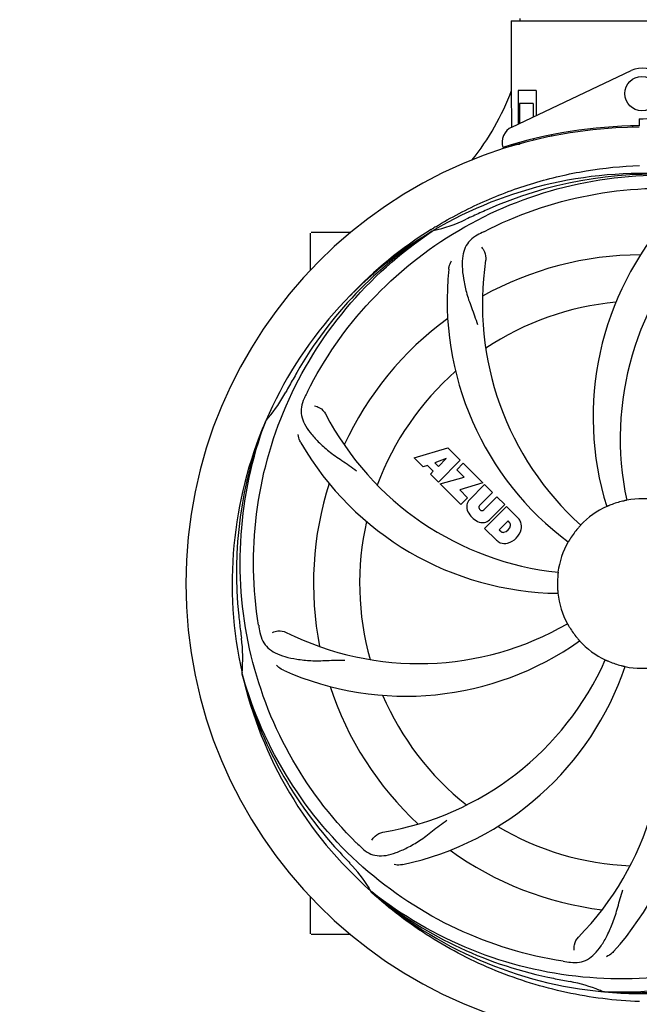
# Model space of a CAD drawing. Units: millimetres. Extents: x 1274 to 7008, y -4616 to 3317.
# Drawn here: x 3431 to 3575, y -1720 to -1491 of the extents above; entities that cross this region are included whole.
import ezdxf

# ---------------------------------------------------------------- set-up
doc = ezdxf.new("R2010")
doc.units = ezdxf.units.MM
doc.header["$LTSCALE"] = 30.734
doc.header["$PDMODE"] = 3
doc.header["$PDSIZE"] = 1
doc.layers.get('0').update_dxf_attribs({"linetype": 'CONTINUOUS'})
doc.layers.get('Defpoints').update_dxf_attribs({"linetype": 'CONTINUOUS'})
doc.layers.add('COTAS', color=7, linetype='CONTINUOUS')
doc.styles.add('ARIAL', font='arial.ttf')
doc.dimstyles.new('Diseño_PlanosFabricacion', dxfattribs={"dimtxt": 55, "dimasz": 60, "dimexe": 10, "dimexo": 10, "dimgap": 10, "dimtad": 1, "dimtih": 1, "dimtoh": 1, "dimdec": 0, "dimzin": 1, "dimdsep": 46, "dimtxsty": 'ARIAL', "dimcen": 15, "dimadec": 0, "dimazin": 0, "dimtp": 0.05, "dimtm": 0.05, "dimtfac": 1, "dimtdec": 0, "dimtofl": 0, "dimtmove": 0, "dimatfit": 3, "dimfxl": 0, "dimtolj": 1, "dimarcsym": 0})

# ---------------------------------------------------------------- blocks, each defined once
blk = doc.blocks.new('*D5')
at = {"layer": 'COTAS', "color": 0, "lineweight": -2}
for p, q in [((4885.47, -1494.56), (4885.47, -2407.14)), ((1715.47, -2037.55), (1715.47, -2407.14)), ((1775.47, -2397.14), (4825.47, -2397.14))]:
    blk.add_line(p, q, dxfattribs=at)
at = {"layer": 'COTAS', "color": 0, "lineweight": 0}
for points in [[(1775.47, -2387.14), (1775.47, -2407.14), (1715.47, -2397.14)], [(4825.47, -2387.14), (4825.47, -2407.14), (4885.47, -2397.14)]]:
    blk.add_solid(points, dxfattribs=at)
at = {"layer": 'Defpoints', "color": 0, "lineweight": 0}
for p in [(4885.47, -1484.56), (1715.47, -2027.55), (4885.47, -2397.14)]:
    blk.add_point(p, dxfattribs=at)
at = {"layer": 'COTAS', "color": 0, "insert": (3300.39, -2359.04), "char_height": 55, "attachment_point": 5, "style": 'ARIAL'}
blk.add_mtext('\\A1;3170 mm', dxfattribs=at)

msp = doc.modelspace()

# ---------------------------------------------------------------- linework, layer by layer
for p, q in [((3547.05, -1490.81), (3547.05, -1491.39)), ((3545.07, -1491.39), (3545.07, -1507.56)), ((3545.07, -1491.39), (3545.07, -1507.56)), ((3545.07, -1491.39), (3605.87, -1491.39)), ((3545.26, -1516.04), (3572.94, -1502.93)), ((3545.22, -1515.77), (3545.17, -1507.56)), ((3550.89, -1507.56), (3546.67, -1507.56)), ((3546.67, -1507.56), (3546.67, -1515.37)), ((3550.89, -1507.56), (3550.89, -1513.37)), ((3550.18, -1510.56), (3547.03, -1510.56)), ((3547.03, -1510.56), (3547.03, -1515.2)), ((3550.18, -1510.56), (3550.18, -1513.71)), ((3545.23, -1516.04), (3545.22, -1515.77)), ((3573.3, -1515.8), (3573.26, -1516.11)), ((3574.84, -1514.13), (3574.85, -1515.76)), ((3554.42, -1517.88), (3554.42, -1518.2)), ((3545.26, -1520.48), (3545.26, -1520.16)), ((3547.03, -1520.06), (3545.79, -1520.06)), ((3547.03, -1519.64), (3547.03, -1520.06)), ((3550.18, -1518.82), (3550.18, -1519.15)), ((3498.47, -1549.25), (3498.47, -1540.71)), ((3503.47, -1540.56), (3498.62, -1540.56)), ((3507.71, -1540.56), (3503.47, -1540.56)), ((3526.5, -1539.83), (3526.72, -1539.69)), ((3526.75, -1540.23), (3526.95, -1540.1)), ((3487.95, -1584.49), (3488.04, -1584.27)), ((3522.54, -1592.88), (3530.36, -1590.52)), ((3530.36, -1590.52), (3533.24, -1593.41)), ((3524.65, -1594.99), (3522.54, -1592.88)), ((3529.99, -1593.02), (3527.36, -1594.02)), ((3533.24, -1593.41), (3528.15, -1598.5)), ((3528.18, -1594.84), (3529.99, -1593.02)), ((3525.65, -1594.68), (3524.65, -1594.99)), ((3526.96, -1595.99), (3525.65, -1594.68)), ((3526.31, -1596.65), (3526.96, -1595.99)), ((3527.36, -1594.02), (3528.18, -1594.84)), ((3532.44, -1595.63), (3533.95, -1594.12)), ((3534.17, -1597.36), (3532.44, -1595.63)), ((3533.95, -1594.12), (3538.49, -1598.65)), ((3528.15, -1598.5), (3526.31, -1596.65)), ((3528.58, -1598.92), (3534.17, -1597.36)), ((3533.36, -1603.71), (3528.58, -1598.92)), ((3538.49, -1598.65), (3533.11, -1600.33)), ((3533.11, -1600.33), (3534.92, -1602.15)), ((3535.37, -1602.63), (3538.91, -1599.08)), ((3538.91, -1599.08), (3540.76, -1600.92)), ((3534.92, -1602.15), (3533.36, -1603.71)), ((3540.76, -1600.92), (3537.71, -1603.97)), ((3538.7, -1604.96), (3541.75, -1601.91)), ((3541.75, -1601.91), (3543.57, -1603.73)), ((3537.73, -1604.8), (3537.87, -1604.94)), ((3538.9, -1609.25), (3543.99, -1604.16)), ((3543.57, -1603.73), (3540.02, -1607.28)), ((3543.99, -1604.16), (3546.75, -1606.92)), ((3544.34, -1607.51), (3542.28, -1609.57)), ((3544.78, -1607.95), (3544.34, -1607.51)), ((3541.66, -1612.01), (3538.9, -1609.25)), ((3542.28, -1609.57), (3542.72, -1610.01)), ((3482.58, -1643.11), (3482.52, -1642.88)), ((3512.61, -1693.78), (3512.41, -1693.6)), ((3512.69, -1693.68), (3512.5, -1693.53)), ((3498.47, -1703.41), (3498.47, -1694.88)), ((3503.47, -1703.56), (3498.62, -1703.56)), ((3507.71, -1703.56), (3503.47, -1703.56)), ((3566.78, -1716.9), (3566.54, -1716.89))]:
    msp.add_line(p, q)
msp.add_circle((3575.47, -1508.26), 4)
for centre, radius, start, end in [((3575.47, -1508.26), 5.9, 263.9123, 115.3333), ((3489.52, -1486.57), 59.48, 321.3399, 339.3328), ((3575.47, -1622.06), 106, 90.3322, 269.6678), ((3546.97, -1519.65), 4, 115.3333, 196.6298), ((3575.47, -1622.06), 106.3, 90.3322, 107.7079), ((3571.44, -1514.5), 26.46, 192.1297, 192.816), ((3571.51, -1513.56), 26.54, 194.1848, 194.7336), ((3575.47, -1622.06), 95.24, 84.766, 120.6079), ((3578.02, -1621.6), 94.59, 86.28, 114.0932), ((3575.47, -1622.06), 93.95, 114.6963, 115.7582), ((3682.9, -1855.7), 351.1, 114.1224, 114.6945), ((3634.12, -1583.39), 70, 138.0568, 197.2752), ((3519.66, -1506.41), 34.47, 282.2574, 295.7674), ((3575.47, -1622.06), 95.24, 120.766, 156.6079), ((3577.26, -1620.19), 94.59, 122.28, 150.0931), ((3578.2, -1622.51), 97.52, 122.0226, 136.366), ((3578.3, -1622.63), 97.67, 121.3182, 121.8753), ((3609.91, -1677.79), 154.78, 117.3764, 118.0196), ((3639.42, -1588.34), 69, 135.4683, 192.0184), ((3575.47, -1622.06), 76.34, 90.2607, 119.0406), ((3607.38, -1557.2), 69, 171.4682, 228.0184), ((3600.19, -1556.3), 70, 174.0566, 233.2752), ((3575.47, -1622.06), 65.62, 95.3057, 123.6102), ((3575.47, -1622.06), 76.34, 126.2607, 155.0406), ((3799.7, -1747.93), 351.09, 150.1224, 150.6945), ((3575.47, -1622.06), 65.62, 131.3057, 159.6102), ((3462.26, -1561.26), 34.55, 319.7531, 331.7572), ((3575.47, -1622.06), 93.95, 150.6963, 151.7582), ((3634.49, -1646.1), 152.99, 153.3735, 153.8646), ((3636.44, -1647.07), 155.17, 153.862, 154.0194), ((3575.47, -1622.06), 95.24, 156.766, 192.6081), ((3575.82, -1619.49), 94.59, 158.28, 186.0931), ((3463.09, -1561.93), 33.48, 318.1995, 319.7196), ((3563.16, -1550.82), 69, 207.4682, 264.0184), ((3556.81, -1554.33), 70, 210.0575, 269.2752), ((3575.47, -1622.06), 76.34, 162.2607, 191.0406), ((3537.23, -1604.3), 2.5, 137.9889, 168.5333), ((3575.47, -1622.06), 19.65, 103.2896, 111.7124), ((3575.47, -1622.06), 19.69, 78.5901, 100.3664), ((3537.76, -1604.18), 3.01, 172.9278, 203.9507), ((3538.16, -1604.38), 0.602, 137.5648, 225), ((3538.29, -1604.51), 0.602, 225, 312.4352), ((3575.47, -1622.06), 19.69, 114.5901, 136.3664), ((3540.02, -1602.62), 5.73, 208.9515, 241.0485), ((3538.47, -1604.89), 3.01, 246.0477, 277.0726), ((3538.34, -1605.42), 2.5, 281.4667, 312.0111), ((3543.84, -1609.38), 3.81, 24.2948, 40.2128), ((3575.47, -1622.06), 65.62, 167.3057, 195.6102), ((3543, -1608.23), 1.96, 281.1957, 350.147), ((3543.1, -1608.36), 4.46, 285.0002, 344.9998), ((3544.16, -1608.43), 0.778, 350.147, 38.0547), ((3544.21, -1608.84), 3.27, 348.0248, 18.305), ((3575.47, -1622.06), 19.65, 139.2896, 147.7124), ((3544.05, -1609.23), 3.66, 229.3209, 245.8629), ((3543.2, -1609.4), 0.778, 231.9453, 283.2407), ((3543.58, -1609.47), 3.27, 251.695, 281.9752), ((3575.47, -1622.06), 19.69, 150.5901, 172.3664), ((3575.47, -1622.06), 19.65, 175.2896, 183.7124), ((3575.47, -1622.06), 19.69, 186.5901, 208.3664), ((3830.85, -1592.09), 351.09, 186.1224, 186.6945), ((3639.1, -1606.52), 154.77, 189.3764, 190.0196), ((3523.64, -1571.66), 69, 243.4682, 300.0184), ((3575.47, -1622.06), 19.65, 211.2896, 219.7124), ((3575.47, -1622.06), 93.95, 186.6963, 187.7582), ((3448.23, -1639.4), 34.47, 354.2573, 7.7673), ((3520.56, -1578.23), 70, 246.0566, 305.2752), ((3575.47, -1622.06), 19.69, 222.5901, 244.3664), ((3503.91, -1611.75), 69, 279.4683, 336.0184), ((3505.28, -1618.87), 70, 282.0566, 341.2752), ((3511.52, -1655.78), 69, 315.4682, 12.0184), ((3575.47, -1622.06), 19.65, 247.2896, 255.7124), ((3516.81, -1660.74), 70, 318.0566, 17.2752), ((3575.47, -1622.06), 19.69, 258.5901, 280.3664), ((3575.47, -1622.06), 95.24, 192.766, 228.6079), ((3574.24, -1619.78), 94.59, 194.28, 222.0932), ((3575.47, -1622.06), 76.34, 198.2607, 227.0406), ((3575.47, -1622.06), 65.62, 203.3057, 231.6102), ((3575.47, -1622.06), 65.62, 239.3057, 267.6102), ((3617.83, -1572.08), 154.79, 225.3764, 226.0196), ((3764.47, -1447.7), 351.1, 222.1224, 222.6945), ((3575.47, -1622.06), 76.34, 234.2607, 263.0406), ((3575.47, -1622.06), 93.95, 222.6963, 223.7582), ((3482.66, -1710.94), 34.55, 31.7531, 43.7572), ((3483.55, -1710.36), 33.48, 30.1995, 31.7196), ((3573.13, -1620.93), 94.59, 230.28, 258.0932), ((3575.47, -1622.06), 95.24, 228.766, 264.6079), ((3498.62, -1703.41), 0.15, 180, 194.9906), ((3575.47, -1622.06), 95.24, 264.766, 300.6079), ((3580.36, -1556.73), 154.79, 261.3764, 262.0196), ((3572.92, -1622.52), 94.59, 266.28, 294.0932), ((3625.88, -1369.9), 351.1, 258.1224, 258.6945), ((3575.47, -1622.06), 93.95, 258.6963, 259.7582), ((3552.62, -1748.52), 34.55, 67.7531, 79.7572), ((3553.01, -1747.52), 33.48, 66.1995, 67.7196)]:
    msp.add_arc(centre, radius, start, end)
for points, knots in [([(3527.53, -1539.19), (3531.08, -1537.03), (3538.49, -1533.15), (3550.23, -1528.79), (3562.43, -1525.96), (3570.74, -1525.11), (3574.91, -1524.95)], [0, 0, 0, 0, 0.250002, 0.500003, 0.750003, 1, 1, 1, 1]), ([(3497.72, -1577.54), (3501.57, -1569.86), (3511.64, -1555.43), (3532.34, -1538.89), (3557.2, -1528.71), (3575.2, -1526.87), (3584.16, -1527.22)], [0, 0, 0, 0, 0.244703, 0.492965, 0.744714, 1, 1, 1, 1]), ([(3538.74, -1540.34), (3546.37, -1536.39), (3562.99, -1530.64), (3589.46, -1529.42), (3615.56, -1535.8), (3631.2, -1544.89), (3638.24, -1550.44)], [0, 0, 0, 0, 0.244703, 0.492965, 0.744714, 1, 1, 1, 1]), ([(3486.39, -1631.74), (3485, -1623.26), (3484.66, -1605.68), (3491.69, -1580.13), (3505.82, -1557.27), (3519.3, -1545.21), (3526.75, -1540.23)], [0, 0, 0, 0, 0.244703, 0.492965, 0.744714, 1, 1, 1, 1]), ([(3537.2, -1541.15), (3536.59, -1541.47), (3535.46, -1542.26), (3534.28, -1543.98), (3533.71, -1546.08), (3533.64, -1548.53), (3533.96, -1551.36), (3534.5, -1553.95), (3535.19, -1556.19), (3536.11, -1558.65), (3536.82, -1560.56), (3537.21, -1561.9)], [0, 0, 0, 0, 0.092726, 0.179136, 0.271447, 0.378126, 0.503857, 0.649623, 0.72972, 0.8147, 1, 1, 1, 1]), ([(3538.15, -1543.92), (3538.46, -1544.21), (3539.03, -1545.17), (3539.25, -1546.3), (3539.15, -1546.96)], [0, 0, 0, 0, 0.388617, 1, 1, 1, 1]), ([(3530.56, -1549.05), (3530.58, -1548.86), (3530.69, -1548.19), (3530.94, -1547.54), (3531.19, -1547.11)], [0, 0, 0, 0, 0.271838, 1, 1, 1, 1]), ([(3496.95, -1579.09), (3496.64, -1579.72), (3496.2, -1581.02), (3496.25, -1583.1), (3497.02, -1585.13), (3498.41, -1587.16), (3500.32, -1589.26), (3502.29, -1591.04), (3504.16, -1592.44), (3506.35, -1593.89), (3508.04, -1595.02), (3509.14, -1595.87)], [0, 0, 0, 0, 0.092746, 0.179175, 0.271496, 0.378176, 0.503905, 0.649663, 0.729754, 0.814724, 1, 1, 1, 1]), ([(3499.35, -1580.78), (3499.77, -1580.83), (3500.79, -1581.27), (3501.63, -1582.06), (3501.94, -1582.65)], [0, 0, 0, 0, 0.388597, 1, 1, 1, 1]), ([(3509.09, -1682.25), (3502.98, -1676.21), (3492.37, -1662.18), (3483.04, -1637.38), (3481.04, -1610.58), (3484.85, -1592.9), (3487.95, -1584.49)], [0, 0, 0, 0, 0.244703, 0.492965, 0.744714, 1, 1, 1, 1]), ([(3496.22, -1589.39), (3496.13, -1589.23), (3495.82, -1588.62), (3495.64, -1587.95), (3495.59, -1587.45)], [0, 0, 0, 0, 0.271928, 1, 1, 1, 1]), ([(3571.93, -1602.71), (3571.93, -1602.72), (3571.89, -1602.72), (3571.85, -1602.74), (3571.75, -1602.75), (3571.64, -1602.78), (3571.49, -1602.81), (3571.26, -1602.86), (3571.08, -1602.91), (3570.95, -1602.94)], [0, 0, 0, 0, 0.01912, 0.07512, 0.166634, 0.29019, 0.441474, 0.614873, 1, 1, 1, 1]), ([(3568.2, -1603.8), (3568.08, -1603.85), (3567.91, -1603.92), (3567.69, -1604.01), (3567.55, -1604.07), (3567.44, -1604.11), (3567.36, -1604.15), (3567.32, -1604.16), (3567.28, -1604.18), (3567.28, -1604.18)], [0, 0, 0, 0, 0.384578, 0.558798, 0.710455, 0.834291, 0.925436, 0.981124, 1, 1, 1, 1]), ([(3561.23, -1608.49), (3561.24, -1608.49), (3561.2, -1608.52), (3561.18, -1608.55), (3561.11, -1608.62), (3561.04, -1608.72), (3560.93, -1608.83), (3560.78, -1609.01), (3560.65, -1609.15), (3560.57, -1609.24)], [0, 0, 0, 0, 0.01912, 0.07512, 0.166634, 0.29019, 0.441474, 0.614873, 1, 1, 1, 1]), ([(3558.85, -1611.56), (3558.78, -1611.67), (3558.69, -1611.83), (3558.56, -1612.03), (3558.49, -1612.16), (3558.43, -1612.26), (3558.38, -1612.34), (3558.35, -1612.37), (3558.34, -1612.41), (3558.33, -1612.41)], [0, 0, 0, 0, 0.384577, 0.558796, 0.710453, 0.834288, 0.925434, 0.981123, 1, 1, 1, 1]), ([(3555.97, -1619.45), (3555.98, -1619.45), (3555.96, -1619.49), (3555.97, -1619.53), (3555.96, -1619.63), (3555.95, -1619.75), (3555.93, -1619.9), (3555.91, -1620.13), (3555.89, -1620.32), (3555.88, -1620.45)], [0, 0, 0, 0, 0.01912, 0.07512, 0.166634, 0.29019, 0.441474, 0.614873, 1, 1, 1, 1]), ([(3555.85, -1623.34), (3555.86, -1623.46), (3555.88, -1623.65), (3555.89, -1623.88), (3555.91, -1624.03), (3555.92, -1624.15), (3555.93, -1624.24), (3555.92, -1624.28), (3555.93, -1624.32), (3555.93, -1624.32)], [0, 0, 0, 0, 0.384532, 0.558715, 0.710378, 0.834237, 0.925396, 0.98111, 1, 1, 1, 1]), ([(3558.16, -1631.41), (3558.16, -1631.41), (3558.18, -1631.44), (3558.21, -1631.48), (3558.25, -1631.56), (3558.31, -1631.66), (3558.39, -1631.8), (3558.51, -1632), (3558.61, -1632.16), (3558.67, -1632.27)], [0, 0, 0, 0, 0.01912, 0.07512, 0.166634, 0.29019, 0.441474, 0.614873, 1, 1, 1, 1]), ([(3486.69, -1633.45), (3486.81, -1634.14), (3487.21, -1635.45), (3488.48, -1637.1), (3490.3, -1638.3), (3492.61, -1639.12), (3495.4, -1639.69), (3498.03, -1639.98), (3500.37, -1640.01), (3503, -1639.9), (3505.03, -1639.82), (3506.42, -1639.86)], [0, 0, 0, 0, 0.092735, 0.179154, 0.271471, 0.37815, 0.503879, 0.649641, 0.729735, 0.814711, 1, 1, 1, 1]), ([(3489.62, -1633.4), (3489.99, -1633.2), (3491.08, -1632.95), (3492.22, -1633.1), (3492.82, -1633.4)], [0, 0, 0, 0, 0.388616, 1, 1, 1, 1]), ([(3560.35, -1634.62), (3560.43, -1634.72), (3560.55, -1634.86), (3560.7, -1635.04), (3560.8, -1635.15), (3560.87, -1635.24), (3560.94, -1635.31), (3560.96, -1635.35), (3560.99, -1635.37), (3560.99, -1635.38)], [0, 0, 0, 0, 0.384577, 0.558797, 0.710453, 0.834289, 0.925434, 0.981123, 1, 1, 1, 1]), ([(3492.15, -1642.21), (3491.98, -1642.13), (3491.38, -1641.82), (3490.83, -1641.38), (3490.5, -1641.01)], [0, 0, 0, 0, 0.271836, 1, 1, 1, 1]), ([(3566.96, -1639.8), (3566.96, -1639.79), (3566.99, -1639.82), (3567.04, -1639.82), (3567.12, -1639.87), (3567.23, -1639.91), (3567.37, -1639.98), (3567.59, -1640.07), (3567.76, -1640.14), (3567.88, -1640.19)], [0, 0, 0, 0, 0.01912, 0.07512, 0.166634, 0.29019, 0.441474, 0.614873, 1, 1, 1, 1]), ([(3570.62, -1641.11), (3570.74, -1641.14), (3570.92, -1641.18), (3571.15, -1641.24), (3571.29, -1641.27), (3571.41, -1641.3), (3571.5, -1641.32), (3571.54, -1641.34), (3571.58, -1641.34), (3571.58, -1641.35)], [0, 0, 0, 0, 0.384579, 0.5588, 0.710458, 0.834294, 0.925438, 0.981125, 1, 1, 1, 1]), ([(3557.15, -1709.77), (3548.65, -1708.48), (3531.82, -1703.36), (3509.7, -1688.78), (3492.33, -1668.28), (3485.02, -1651.73), (3482.58, -1643.11)], [0, 0, 0, 0, 0.244703, 0.492965, 0.744714, 1, 1, 1, 1]), ([(3653.22, -1666.59), (3649.36, -1674.27), (3639.3, -1688.7), (3618.6, -1705.23), (3593.73, -1715.42), (3575.74, -1717.26), (3566.78, -1716.9)], [0, 0, 0, 0, 0.244703, 0.492965, 0.744714, 1, 1, 1, 1]), ([(3510.34, -1683.46), (3510.84, -1683.95), (3511.94, -1684.77), (3513.94, -1685.37), (3516.12, -1685.26), (3518.48, -1684.56), (3521.08, -1683.38), (3523.39, -1682.05), (3525.3, -1680.7), (3527.37, -1679.05), (3528.97, -1677.79), (3530.14, -1677.02)], [0, 0, 0, 0, 0.0926, 0.178909, 0.271164, 0.377826, 0.503588, 0.649402, 0.729525, 0.814542, 1, 1, 1, 1]), ([(3512.68, -1681.7), (3512.86, -1681.32), (3513.59, -1680.48), (3514.61, -1679.92), (3515.26, -1679.81)], [0, 0, 0, 0, 0.388617, 1, 1, 1, 1]), ([(3519.9, -1687.33), (3519.72, -1687.37), (3519.05, -1687.47), (3518.35, -1687.44), (3517.87, -1687.34)], [0, 0, 0, 0, 0.271836, 1, 1, 1, 1]), ([(3574.91, -1719.17), (3569.19, -1718.95), (3557.79, -1717.52), (3541.32, -1712.44), (3525.99, -1704.58), (3516.84, -1697.62), (3512.61, -1693.78)], [0, 0, 0, 0, 0.250002, 0.499994, 0.749995, 1, 1, 1, 1]), ([(3612.2, -1703.79), (3604.57, -1707.73), (3587.94, -1713.49), (3561.48, -1714.7), (3535.37, -1708.32), (3519.73, -1699.23), (3512.69, -1693.68)], [0, 0, 0, 0, 0.244703, 0.492965, 0.744714, 1, 1, 1, 1]), ([(3558.87, -1710.02), (3559.56, -1710.11), (3560.93, -1710.14), (3562.89, -1709.45), (3564.59, -1708.08), (3566.09, -1706.14), (3567.49, -1703.66), (3568.58, -1701.25), (3569.33, -1699.03), (3570.04, -1696.5), (3570.59, -1694.54), (3571.06, -1693.23)], [0, 0, 0, 0, 0.092727, 0.179138, 0.27145, 0.378129, 0.50386, 0.649625, 0.729722, 0.814701, 1, 1, 1, 1]), ([(3559.72, -1707.22), (3559.65, -1706.8), (3559.75, -1705.69), (3560.24, -1704.65), (3560.71, -1704.17)], [0, 0, 0, 0, 0.388617, 1, 1, 1, 1]), ([(3568.88, -1707.53), (3568.75, -1707.66), (3568.27, -1708.14), (3567.69, -1708.53), (3567.24, -1708.73)], [0, 0, 0, 0, 0.271837, 1, 1, 1, 1])]:
    msp.add_open_spline(points, degree=3, knots=knots)

# ---------------------------------------------------------------- dimensions: what is measured, and where the dimension line sits
at = {"layer": 'COTAS'}
dim = msp.add_linear_dim(base=(4885.47, -2397.14), p1=(1715.47, -2027.55), p2=(4885.47, -1484.56), dimstyle='Diseño_PlanosFabricacion', override={"dimpost": ' mm'}, dxfattribs=at)
dim.commit()
dim.dimension.update_dxf_attribs({"geometry": '*D5', "text_midpoint": (3300.39, -2397.14), "dimtype": 160})

doc.saveas('drawing.dxf')
